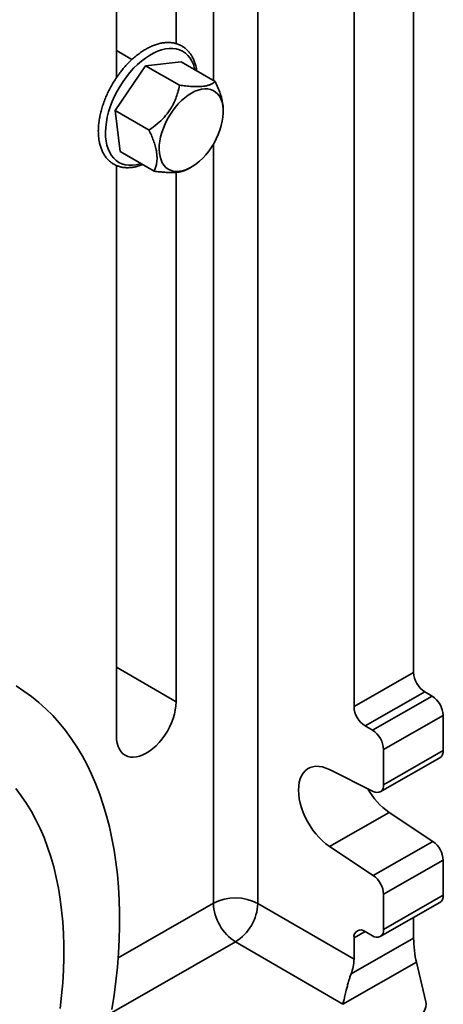
# Model space of a CAD drawing. Units: inches. Extents: x 0.2 to 8.4, y 0.1 to 10.9.
# Drawn here: x 7.5 to 7.7, y 8.5 to 8.8 of the extents above; entities that cross this region are included whole.
import ezdxf

# ---------------------------------------------------------------- set-up
doc = ezdxf.new("R2010")
doc.units = ezdxf.units.IN
doc.header["$MEASUREMENT"] = 0

msp = doc.modelspace()

# ---------------------------------------------------------------- linework, layer by layer
at = {"color": 8, "linetype": 'Continuous', "lineweight": 35}
for p, q in [((7.592656169370752, 8.784729001782065), (7.592656169370753, 9.019473428467766)), ((7.605914314059519, 9.013933055409076), (7.605914314059519, 8.539543341283428)), ((7.592656169370752, 8.539574156832918), (7.592656169370753, 8.765750122675438)), ((7.563814532802486, 8.609894586006623), (7.581563232229111, 8.59956564074498)), ((7.564310100685603, 8.523341559310444), (7.592656169370752, 8.539574156832918)), ((7.637839632124038, 8.5311710013626), (7.634524637809242, 8.529272643988987)), ((7.599258551774534, 8.528076796939805), (7.562295656707697, 8.506909706520673))]:
    msp.add_line(p, q, dxfattribs=at)
at = {"color": 7, "linetype": 'Continuous', "lineweight": 35}
for p, q in [((7.581563232229111, 8.967009006093567), (7.581563232229111, 8.79570838308759)), ((7.563814532802486, 8.785543449470492), (7.563814532802486, 8.956845074807719)), ((7.652273337235869, 8.95381445406794), (7.652273337235869, 8.608332206277698)), ((7.634524637809242, 8.947749810080435), (7.634524637809242, 8.598168274991847)), ((7.568409786438792, 8.79095510373004), (7.563814532802486, 8.793607887188196)), ((7.563415575538153, 8.77578817912145), (7.572504099195347, 8.789137547397115)), ((7.572504099195347, 8.789137547397115), (7.583125038275903, 8.790231206645398)), ((7.582602467914167, 8.78330788322363), (7.572504099195347, 8.789137547397115)), ((7.593223406994723, 8.784401542471914), (7.583125038275903, 8.790231206645398)), ((7.573513944256973, 8.769958514947966), (7.563415575538153, 8.77578817912145)), ((7.564947990961516, 8.76353247009407), (7.563415575538153, 8.77578817912145)), ((7.595616866506825, 8.775435459682745), (7.595616866506825, 8.776020689385184)), ((7.575046359680337, 8.757702805920585), (7.564947990961516, 8.76353247009407)), ((7.563814532802486, 8.589401709459132), (7.563814532802486, 8.75940286678718)), ((7.581563232229111, 8.757350590578765), (7.581563232229111, 8.59956564074498)), ((7.584861321521705, 8.75821270382894), (7.586080977087941, 8.758917024907067)), ((7.634524637809242, 8.598168274991847), (7.652273337235869, 8.608332206277698)), ((7.65557452843776, 8.60258352633114), (7.637825829011134, 8.59241959504529)), ((7.640026623145728, 8.59113883178473), (7.657775322572355, 8.60130276307058)), ((7.65557452843776, 8.60258352633114), (7.657775322572355, 8.60130276307058)), ((7.661076513774245, 8.595554083124021), (7.643327814347619, 8.585390151838174)), ((7.661076513774245, 8.595554083124021), (7.661076513774245, 8.585089253949432)), ((7.637825829011134, 8.59241959504529), (7.640026623145728, 8.59113883178473)), ((7.643327814347619, 8.585390151838174), (7.643327814347619, 8.574925322663583)), ((7.643327814347619, 8.574925322663583), (7.661076513774245, 8.585089253949432)), ((7.642356042805074, 8.572778733504533), (7.6601047422317, 8.582942664790382)), ((7.640256689216335, 8.57289435077763), (7.627232057193639, 8.579419099602486)), ((7.627232057193639, 8.55650972761141), (7.644980756620265, 8.56667365889726)), ((7.644980756620265, 8.56667365889726), (7.658005388642961, 8.558038906963017)), ((7.640256689216335, 8.547874975677168), (7.658005388642961, 8.558038906963017)), ((7.627232057193639, 8.55650972761141), (7.640256689216335, 8.547874975677168)), ((7.661076513774245, 8.55243342151861), (7.643327814347619, 8.542269490232762)), ((7.661076513774245, 8.55243342151861), (7.661076513774245, 8.54196859234402)), ((7.605914314059519, 8.539543341283428), (7.634524637809242, 8.52289341889613)), ((7.642356042805074, 8.52965807189912), (7.660104742231701, 8.53982200318497)), ((7.643327814347619, 8.542269490232762), (7.643327814347619, 8.531804661058171)), ((7.643327814347619, 8.531804661058171), (7.661076513774245, 8.54196859234402)), ((7.652273337235869, 8.535337287976493), (7.652273337235869, 8.529229815126264)), ((7.640026623145728, 8.529898270893298), (7.637825829011134, 8.53117903415386)), ((7.631170066726148, 8.509505729661665), (7.599258551774534, 8.528076796939805)), ((7.633632934744605, 8.518555243119172), (7.652273337235869, 8.529229815126264)), ((7.634524637809242, 8.529272643988987), (7.634524637809242, 8.52289341889613)), ((7.653078617580891, 8.522051832342635), (7.631170066726148, 8.509505729661665)), ((7.655923941466635, 8.510213583704004), (7.653078617580891, 8.522051832342635))]:
    msp.add_line(p, q, dxfattribs=at)
at = {"color": 8, "linetype": 'Continuous', "lineweight": 35, "flags": 128}
msp.add_lwpolyline([(7.571084170061895, 8.759990129300263), (7.570830672965212, 8.759912476816636), (7.569669981305947, 8.759635130710416), (7.568544446405436, 8.759496644953368), (7.567463130408894, 8.75949813455138), (7.566434739436923, 8.759639587511087), (7.565467553488944, 8.759919864936428), (7.564569359777515, 8.760336710198374), (7.56374739003027, 8.760886767103978), (7.563008262264304, 8.761565606918465), (7.562357927501788, 8.7623677640228), (7.561801621855839, 8.763286779919637), (7.561343824372416, 8.764315255233349), (7.560988220967676, 8.765444909285447), (7.560737674751142, 8.766666646765724), (7.560594202973628, 8.767970630962362), (7.560558960785531, 8.769346362961338), (7.560632231936226, 8.770782766177515), (7.56081342648949, 8.772268275536788), (7.561101085573319, 8.773790930591261), (7.561492893125912, 8.775338471817742), (7.561985694543236, 8.776898439324214), (7.56257552207804, 8.77845827316956), (7.563257626785828, 8.78000541448883), (7.564026516760562, 8.78152740660982), (7.564876001352267, 8.783011995346891), (7.565799241010498, 8.784447227664456), (7.566788802352384, 8.785821547915797), (7.567836718011852, 8.787123890882336), (7.568934550788179, 8.788343770864275), (7.570073461577362, 8.789471366105273), (7.571244280539396, 8.790497597871468), (7.572437580928431, 8.791414203548092), (7.573643754991381, 8.792213803165192), (7.574853091323912, 8.792889958816808), (7.576055853060952, 8.793437226495207), (7.577242356272207, 8.79385119992283), (7.578403047931472, 8.79412854602905), (7.579528582831983, 8.794267031786099), (7.580609898828524, 8.794265542188086), (7.581638289800495, 8.79412408922838), (7.582605475748474, 8.79384381180304), (7.583503669459904, 8.793426966541093), (7.584325639207148, 8.792876909635488), (7.585064766973115, 8.792198069821001), (7.585715101735632, 8.791395912716668), (7.58627140738158, 8.790476896819829), (7.586729204865003, 8.789448421506115), (7.587084808269743, 8.78831876745402), (7.587187958980112, 8.787885732447679)], dxfattribs=at)
at = {"color": 7, "linetype": 'Continuous', "lineweight": 35, "flags": 128}
for points in [[(7.578530100058738, 8.758841041434618), (7.577953346011221, 8.759472850714674), (7.577468663708162, 8.760223139290213), (7.577081544793725, 8.761083406091876), (7.576796375479895, 8.762043903953055), (7.576616386848947, 8.763093750049185), (7.576543618243988, 8.764221049204503), (7.57657889416239, 8.76541302866913), (7.576721814913901, 8.766656182839444), (7.576970761149298, 8.767936426281956), (7.577322912208262, 8.7692392533269), (7.577774278078581, 8.770549902423276), (7.578319744604588, 8.771853523393114), (7.578953131432585, 8.773135345689923), (7.579667262036724, 8.774380845754889), (7.580454045031906, 8.775575911574602), (7.581304565852414, 8.776707002575803), (7.582209187757501, 8.77776130304548), (7.583157661019515, 8.778726867338042), (7.584139239057405, 8.779592755224229), (7.585142800199782, 8.7803491558483), (7.586156973697902, 8.780987498888946), (7.587170268560788, 8.781500551664443), (7.588171203752752, 8.78188250108184), (7.589148438278113, 8.782129019501621), (7.590090899679219, 8.782237313771585), (7.590987909491805, 8.78220615687438), (7.591829304236267, 8.782035901830103), (7.592605550573946, 8.781728477696433), (7.593307853323666, 8.781287367711647), (7.593928255114646, 8.78071756982813), (7.594459726546692, 8.780025540083585), (7.594896245836115, 8.779219119451534), (7.595232867044944, 8.778307444999975), (7.595465776120372, 8.777300846364723), (7.59559233410951, 8.776210728710533), (7.595611107059772, 8.775049443506019), (7.595521882266131, 8.773830148576574), (7.595325670681148, 8.772566659020951), (7.595024695460486, 8.771273290680682), (7.594622366773659, 8.769964697935867), (7.594123243165448, 8.768655707665193), (7.593532979905777, 8.767361151251468), (7.592858264913233, 8.766095696536139), (7.592106742978284, 8.764873681626785), (7.59128692914475, 8.763708952440618), (7.590408112230939, 8.76261470582472), (7.589480249583648, 8.761603340030488), (7.588513854257423, 8.76068631423649), (7.587519875897463, 8.759874018711402), (7.586509576675759, 8.759175657088097), (7.585494403686189, 8.758599142082815), (7.584485859244366, 8.758151005840935), (7.583495370561812, 8.75783632592514), (7.582534160271077, 8.757658667784618), (7.581613119268838, 8.757620044357088), (7.580742683317677, 8.757720893261418), (7.57993271480473, 8.757960071839225), (7.579192390996897, 8.758334870101649), (7.578530100058738, 8.758841041434618)], [(7.533930234557005, 8.60432310291436), (7.536279806879493, 8.602812067490351), (7.538549819670626, 8.601170880706993), (7.540738010132288, 8.599401178534965), (7.542842197028637, 8.597504725051877), (7.544860282860416, 8.595483410683807), (7.546790255955779, 8.593339250320874), (7.54863019247557, 8.59107438130876), (7.550378258331053, 8.588691061318151), (7.552032711012167, 8.586191666094244), (7.5535919013245, 8.583578687088556), (7.555054275033239, 8.580854728975384), (7.556418374412468, 8.578022507055417), (7.557682839698258, 8.575084844549059), (7.558846410444117, 8.57204466978218), (7.559907926777417, 8.56890501326711), (7.560866330555593, 8.56566900468174), (7.561720666420916, 8.562339869749803), (7.562470082752816, 8.5589209270254), (7.563113832516793, 8.555415584584994), (7.563651274009085, 8.551827336630163), (7.564081871496323, 8.548159760004504), (7.564405195749567, 8.544416510628157), (7.56462092447217, 8.540601319853508), (7.564728842621052, 8.536717990745695), (7.564728842621052, 8.532770394291623), (7.56462092447217, 8.528762465541288), (7.564405195749567, 8.524698199685234), (7.564081871496323, 8.520581648072053), (7.563651274009085, 8.516416914169918), (7.563113832516793, 8.512208149476157), (7.562470082752816, 8.507959549378947)], [(7.581563232229111, 8.59956564074498), (7.581507432180779, 8.59839089185894), (7.58134073375377, 8.597167007455164), (7.581065233277521, 8.59590937859014), (7.580684395330372, 8.594633820676542), (7.580203009170474, 8.593356374595228), (7.579627128508097, 8.592093104971863), (7.578963995376703, 8.590859898154925), (7.578221949060176, 8.589672262435663), (7.577410321221495, 8.588545133022325), (7.576539318551647, 8.587492684221266), (7.575619894414572, 8.586528151186798), (7.574663611102259, 8.585663663481466), (7.573682494432206, 8.584910092539753), (7.572688882515798, 8.584276914953485), (7.571695270599389, 8.583772093298183), (7.570714153929337, 8.58340197599907), (7.569757870617023, 8.58317121749593), (7.568838446479949, 8.583082719710825), (7.5679674438101, 8.583137595554756), (7.56715581597142, 8.583335154932142), (7.566413769654893, 8.583672913419187), (7.565750636523498, 8.584146623506944), (7.565174755861121, 8.584750328016206), (7.564693369701224, 8.585476435012492), (7.564312531754075, 8.586315813279027), (7.564037031277826, 8.587257907147091), (7.563870332850816, 8.588290869239676), (7.563814532802486, 8.589401709459132)], [(7.627232057193639, 8.579419099602486), (7.626178792129977, 8.579880640097434), (7.62514555009572, 8.580200714182574), (7.624144197492603, 8.580375645925693), (7.623186234484065, 8.580403426300569), (7.622282662920135, 8.580283736259895), (7.621443859985265, 8.580017950399418), (7.620679459020215, 8.579609121171217), (7.619998238886697, 8.579061943827421), (7.619408023145414, 8.578382702496983), (7.618915590205356, 8.577579198014783), (7.618526595476292, 8.576660658331937), (7.618245506418484, 8.575637632536191), (7.618075551235558, 8.57452186969957), (7.618018681799787, 8.573326183944628), (7.618075551235558, 8.572064307279016), (7.618245506418484, 8.57075073188845), (7.618526595476292, 8.569400543699341), (7.618915590205356, 8.568029249122517), (7.619408023145414, 8.566652596967847), (7.619998238886697, 8.56528639757499), (7.620679459020215, 8.563946341237518), (7.621443859985266, 8.562647818005697), (7.622282662920135, 8.561405740937474), (7.623186234484065, 8.560234374827532), (7.624144197492603, 8.559147172381408), (7.62514555009572, 8.558156619716168), (7.626178792129977, 8.557274092961963), (7.627232057193639, 8.55650972761141)], [(7.533843283843049, 8.57374785569923), (7.535487168572025, 8.57159612399688), (7.537037909277625, 8.56932728486105), (7.538493678052917, 8.56694401264392), (7.539852758937378, 8.56444911658354), (7.541113549939542, 8.561845537492516), (7.542274564925332, 8.559136344291554), (7.543334435369801, 8.556324730392047), (7.544291911970259, 8.553414009931886), (7.545145866118871, 8.550407613868993), (7.545895291232972, 8.547309085937137), (7.546539303941568, 8.544122078468822), (7.547077145126586, 8.540850348090169), (7.547508180817675, 8.537497751292864), (7.547831902939485, 8.534068239888391), (7.54804792991055, 8.530565856349902), (7.548156007093072, 8.526994729047232), (7.548156007093072, 8.523359067380651), (7.54804792991055, 8.519663156819126), (7.547831902939485, 8.515911353848887), (7.547508180817675, 8.512108080838312), (7.547077145126585, 8.508257820825136)]]:
    msp.add_lwpolyline(points, dxfattribs=at)
at = {"color": 7, "linetype": 'Continuous', "lineweight": 35}
for centre, radius, start, end in [((7.65949513915604, 8.608657142913296), 0.007229108298493466, 182.5762198824366, 237.1571499381945), ((7.653854711854074, 8.595229146488423), 0.007229108298493172, 2.576219882436162, 57.15714993819373), ((7.641746439729419, 8.598493211627451), 0.007229108298499916, 182.5762198824766, 237.1571499381743), ((7.636106012427446, 8.585065215202572), 0.007229108298495146, 2.576219882463659, 57.15714993819545), ((7.658832936424779, 8.584811675051716), 0.002260683385061735, 304.2341206339174, 7.052882934414513), ((7.641356420548003, 8.574568876988428), 0.002003358937510255, 236.7054212896407, 10.24886311632716), ((7.656842490545179, 8.583704943792164), 0.02075488850552584, 208.8408759471735, 235.1440481277727), ((7.653787999927414, 8.552084245743488), 0.007296873153438874, 2.742810660239837, 54.69196670142023), ((7.636039300500783, 8.541920314457636), 0.007296873153444411, 2.742810660265699, 54.6919667014022), ((7.599255505206129, 8.526764852941781), 0.01440935458803064, 62.47619665992615, 117.2574617378021), ((7.607099773211091, 8.540224030104117), 0.01445821659698258, 182.5762198824445, 237.1571499382055), ((7.591572094215794, 8.540203348370374), 0.01435739807209327, 302.3687113835383, 357.3651944565026), ((7.658852566670707, 8.541682126736761), 0.00224232095460908, 303.9471762907173, 7.339827277581475), ((7.636533414411911, 8.529605596692207), 0.002036182934320443, 50.60046754978185, 189.4111569445702), ((7.64131903774495, 8.531471708354951), 0.002036182934319879, 230.600467549802, 9.411156944569377), ((7.622380314501033, 8.523128927702311), 0.012146606645977, 337.8804670328841, 358.8890307713991), ((7.651598651810468, 8.509666375527319), 0.004359766897252489, 292.1196136801167, 7.210391829389016)]:
    msp.add_arc(centre, radius, start, end, dxfattribs=at)
msp.add_ellipse((7.653078617580891, 8.52587936739835), major_axis=(-0.0005379102972611349, 0.005086404238218377), ratio=0.1178187289361781, start_param=0.839306705186566, end_param=2.410103031981523, dxfattribs=at)
for points, knots in [([(7.587714210712947, 8.78758193378885), (7.587651970902539, 8.787971982450104), (7.587521379225839, 8.788790383218576), (7.587194435024871, 8.78994809234975), (7.5867644307919, 8.79106279141448), (7.586233189648658, 8.792080730637686), (7.585608939873381, 8.792994771338872), (7.584897648972509, 8.793796843257892), (7.584107334413013, 8.794481609648997), (7.583245820365983, 8.79504564582634), (7.582320611271188, 8.79548696928858), (7.581338401210191, 8.795804471896904), (7.580304967694533, 8.79599743199877), (7.579225293227033, 8.796065047678317), (7.57810447091155, 8.796006291133018), (7.576948700757247, 8.795820368190176), (7.57576554310235, 8.795507421059169), (7.574563654633081, 8.795069036137171), (7.57335222686097, 8.794508371383605), (7.572140465515285, 8.793829976339852), (7.570937266957414, 8.793039493204436), (7.569750979976043, 8.79214330160764), (7.568589412414316, 8.791148275691803), (7.567459900944126, 8.790061637191139), (7.566369497894404, 8.788891011145166), (7.565324996629298, 8.787644410070047), (7.564332930141071, 8.786330215951292), (7.563399551556326, 8.784957153236112), (7.562530804718423, 8.783534251298676), (7.561732302356483, 8.782070817856523), (7.561009288411872, 8.780576387220247), (7.560366593551297, 8.779060638454192), (7.559808606267676, 8.77753330806123), (7.559339265807203, 8.776004126073575), (7.558962068887844, 8.774482781843922), (7.558680075084107, 8.772978879844494), (7.558495918798206, 8.77150191483551), (7.558411821118926, 8.770061276551226), (7.558429587329558, 8.768666294776642), (7.558550551250641, 8.767326477315507), (7.558775392864855, 8.766051592545972), (7.559103845407651, 8.764851696425325), (7.559534352722659, 8.763736935839853), (7.560063696840611, 8.762717241468486), (7.560686787127787, 8.761801736649645), (7.561396852997048, 8.760997997871444), (7.562186102201567, 8.760311530032725), (7.563046648161365, 8.759745750125877), (7.56397099542245, 8.75930265906252), (7.564952431895835, 8.758983390267549), (7.565985168072796, 8.758788602012517), (7.567064221058777, 8.7587193402755), (7.568184471456752, 8.75877569537454), (7.569339881358855, 8.758962020209735), (7.570485115904627, 8.759255203855492), (7.571246874779502, 8.75954704997819), (7.571610419736928, 8.759686331829379)], [0, 0, 0, 0, 0.01726169424207667, 0.03621851639577444, 0.05509108690234035, 0.07382399978067455, 0.09236452333144954, 0.110680463423743, 0.1287765265322044, 0.1467001623102188, 0.1645334937230806, 0.1823560308082142, 0.2002521438500874, 0.2183012993645924, 0.2365493950349762, 0.2550038406968415, 0.2736393557140819, 0.2924115090909293, 0.3112716934771431, 0.3301778586225045, 0.3490975699770202, 0.3680082581378213, 0.3869014822035033, 0.4057742249375896, 0.4246268869451903, 0.4434619001170803, 0.4622828450473955, 0.4810939237971999, 0.4998996639992467, 0.5187047641983017, 0.5375132270911942, 0.556329094497557, 0.5751572354135923, 0.5940024634190089, 0.6128693814498012, 0.6317620818011986, 0.6506836045400439, 0.6696350176001471, 0.688613944434331, 0.7076123727748279, 0.7266075094491736, 0.7455651714449795, 0.7644393263136171, 0.7831746350495864, 0.8017182096226098, 0.8200374312842386, 0.8381364043165508, 0.8560619924237337, 0.8738959341872593, 0.8917181099914572, 0.9096125432478003, 0.9276590940803257, 0.9459042009804599, 0.9643558078813763, 0.9829890182658803, 1, 1, 1, 1]), ([(7.582602467914167, 8.78330788322363), (7.582439731881971, 8.782574294579755), (7.582144480207948, 8.781243346096943), (7.581494770039479, 8.779329571076456), (7.580723495779472, 8.777588534651079), (7.579617246495009, 8.77567076035527), (7.578042038400199, 8.773691884395287), (7.575935433292698, 8.771680959481742), (7.574347463240129, 8.77055141055689), (7.573513944256973, 8.769958514947966)], [0, 0, 0, 0, 0.1413536087233636, 0.2564575837436172, 0.3718332498718221, 0.4866539448109393, 0.6517775171470519, 0.8172194435593833, 1, 1, 1, 1]), ([(7.593223406994723, 8.784401542471914), (7.593049299497502, 8.784256715010617), (7.592701164186152, 8.783967126370635), (7.592016286279814, 8.783587220872334), (7.591168581771517, 8.783268442029652), (7.58999497950134, 8.783003973397907), (7.588382982939309, 8.782861729468742), (7.586441936923485, 8.782905193335814), (7.584485354989916, 8.783067086699237), (7.583232010631382, 8.783227372979434), (7.582602467914167, 8.78330788322363)], [0, 0, 0, 0, 0.1081122623480754, 0.2161750453840077, 0.3281071262897956, 0.4399634021409367, 0.5934940235387861, 0.7521556757138443, 0.8755101993356194, 0.9999999999999999, 0.9999999999999999, 0.9999999999999999, 0.9999999999999999]), ([(7.595595115849965, 8.776020749083063), (7.595599591084542, 8.776221847924763), (7.595617268292756, 8.777016189771237), (7.595357937642924, 8.778620794695945), (7.594783196898716, 8.78064620161122), (7.594041435060523, 8.782597617335568), (7.593496914428034, 8.783798400654957), (7.593223406994723, 8.784401542471914)], [0, 0, 0, 0, 0.08502824762489021, 0.3358621792655188, 0.5950790420211127, 0.7966121294534051, 1, 1, 1, 1]), ([(7.573513944256973, 8.769958514947966), (7.573752525462143, 8.769434660293983), (7.574229578681962, 8.768387190736508), (7.574848814476819, 8.766809543327062), (7.575360517067818, 8.765242239255606), (7.575771435026258, 8.763522493921272), (7.575964073170964, 8.761722812745198), (7.575834808222631, 8.760102275907148), (7.575505880504442, 8.758769276862932), (7.575200000327166, 8.758059380153593), (7.575046359680337, 8.757702805920585)], [0, 0, 0, 0, 0.1081122623480747, 0.2161750453840075, 0.3281071262897968, 0.4399634021409369, 0.5934940235387889, 0.7521556757138474, 0.8755101993356226, 1, 1, 1, 1]), ([(7.575046359680337, 8.757702805920585), (7.575593552792739, 8.757632254740578), (7.576687688585833, 8.757491184669448), (7.578282243207609, 8.757345958632692), (7.579810237974248, 8.757271960598597), (7.58140736014863, 8.757292163337866), (7.58294296676664, 8.75747732970822), (7.584118606672406, 8.757815501580652), (7.584652094653268, 8.758111736869868), (7.584854912383061, 8.7582243575305)], [0, 0, 0, 0, 0.1272700524301455, 0.2544818576780282, 0.3862486110147635, 0.5179261264327859, 0.6986627959886192, 0.8854397290802736, 1, 1, 1, 1]), ([(7.631170066726148, 8.509505729661665), (7.631171634124019, 8.50951088371791), (7.6312724847143, 8.509842509544692), (7.631488106853643, 8.510614923863871), (7.631830722971444, 8.511991277230054), (7.632181796996279, 8.51347239011464), (7.632534605264317, 8.514924612733724), (7.6328651638919, 8.516187654649645), (7.633222537645784, 8.517425837743318), (7.6334944930039, 8.518174253958566), (7.633632934744605, 8.518555243119172)], [0, 0, 0, 0, 0.002463286171843152, 0.1584944507178205, 0.3384397703766577, 0.5230253720245311, 0.6508480472329956, 0.7818022570878792, 0.8889241397711375, 1, 1, 1, 1])]:
    msp.add_open_spline(points, degree=3, knots=knots, dxfattribs=at)

doc.saveas('drawing.dxf')
